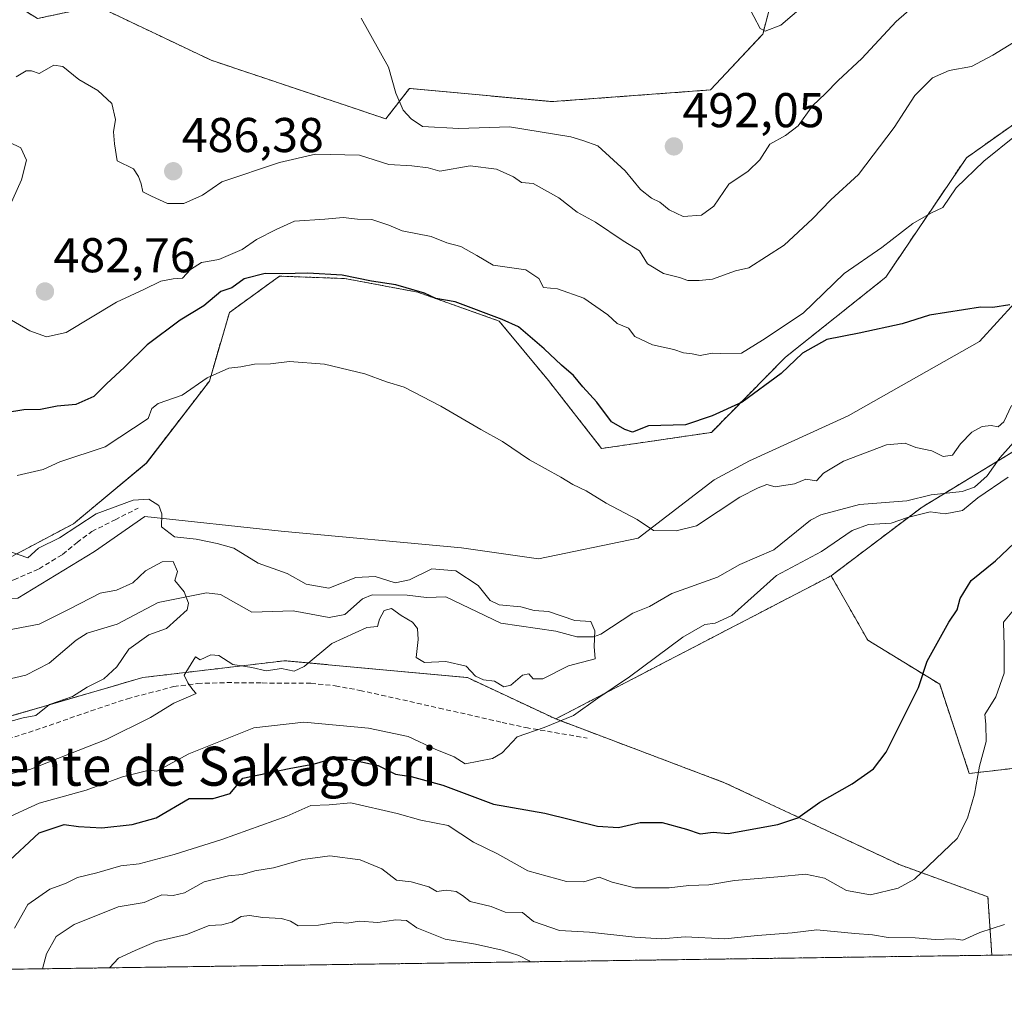
# Model space of a CAD drawing. Units: metres. Extents: x 597212 to 600663, y 4729115 to 4731478.
# Drawn here: x 597651 to 597854, y 4729115 to 4729316 of the extents above; entities that cross this region are included whole.
import ezdxf
from ezdxf.enums import TextEntityAlignment as Align

# ---------------------------------------------------------------- set-up
doc = ezdxf.new("R2010")
doc.units = ezdxf.units.M
doc.header["$MEASUREMENT"] = 0
doc.linetypes.add('TRAZOS', pattern=[0.75, 0.5, -0.25])
doc.linetypes.add('TRAZOSX2', pattern=[1.5, 1, -0.5])
for name, color, linetype, lineweight in [('Arbolado forestal', 92, 'TRAZOS', 0), ('Arbolado forestal CxS', 92, 'Continuous', 0), ('Carátula', 7, 'Continuous', 5), ('Comarca CxS', 133, 'Continuous', 0), ('Comunidad Autónoma CxS', 142, 'Continuous', 0), ('Corriente natural lineal', 142, 'Continuous', 13), ('Cultivos herbáceos CxS', 92, 'Continuous', 0), ('Curva de nivel maestra', 36, 'Continuous', 30), ('Curva de nivel normal', 36, 'Continuous', 0), ('Matorral', 135, 'Continuous', 0), ('Matorral CxS', 135, 'Continuous', 0), ('Municipio CxS', 142, 'Continuous', 0), ('Provincia CxS', 1, 'Continuous', 0), ('Punto de cota en terreno', 7, 'Continuous', 0), ('Rótulo de punto de cota en terreno', 19, 'Continuous', 0), ('Senda', 19, 'TRAZOSX2', 0), ('Texto cartográfico', 19, 'Continuous', 0)]:
    doc.layers.add(name, color=color, linetype=linetype, lineweight=lineweight)
doc.styles.add('Arial', font='txt', dxfattribs={"height": 0.2})

# ---------------------------------------------------------------- blocks, each defined once
blk = doc.blocks.new('*U162')
at = {"layer": 'Arbolado forestal CxS', "color": 92, "linetype": 'Continuous', "lineweight": 0}
blk.add_polyline3d([(597840.28, 4729179.7, 475.98), (597846.36, 4729161.39, 479.16), (597856.46, 4729162.56, 482.95), (597869.39, 4729181.65, 485.11), (597885.49, 4729187.32, 487.9), (597901.67, 4729183.98, 492.65), (597915.47, 4729180.17, 495.51), (597935.45, 4729168.74, 499.47), (597960.95, 4729157.92, 502.4), (597957.72, 4729125.63, 507.36), (597851, 4729124.1, 486.37), (597850.17, 4729136.08, 483.09), (597832.19, 4729142.61, 478.99), (597796.15, 4729159.49, 472.57), (597761.48, 4729172.58, 469.77), (597818, 4729201.95, 472.12), (597825.53, 4729188.74, 472.76), (597840.28, 4729179.7, 475.98)], close=True, dxfattribs=at)
blk = doc.blocks.new('*U163')
at = {"layer": 'Arbolado forestal CxS', "color": 92, "linetype": 'Continuous', "lineweight": 0}
for points in [[(597599.79, 4729179.54, 459.52), (597631.3, 4729163.56, 464.05), (597647.23, 4729172.5, 459.33), (597676.73, 4729181.07, 463.33), (597705.84, 4729184.52, 464.28), (597743.35, 4729181.07, 465.76), (597761.48, 4729172.58, 469.77), (597796.15, 4729159.49, 472.57), (597832.19, 4729142.61, 478.99), (597850.17, 4729136.08, 483.09), (597851, 4729124.1, 486.37), (597619.54, 4729120.79, 489.62), (597600.2, 4729164.44, 469.28), (597588.17, 4729170.77, 468.14), (597569.8, 4729183.44, 464.89), (597577.45, 4729194.72, 458.94), (597599.79, 4729179.54, 459.52)], [(597594.05, 4729120.42, 495.53), (597574.07, 4729120.14, 495.9), (597573.6, 4729122.63, 494.87), (597586.27, 4729121.37, 495.64), (597594.05, 4729120.42, 495.53)]]:
    blk.add_polyline3d(points, close=True, dxfattribs=at)
blk = doc.blocks.new('*U169')
at = {"layer": 'Curva de nivel normal', "color": 36, "linetype": 'Continuous', "lineweight": 0}
blk.add_polyline3d([(597648.26, 4729207.36, 465), (597653.14, 4729205.64, 465), (597655.32, 4729207.62, 465), (597659.67, 4729209.72, 465), (597667.15, 4729214.69, 465), (597674.75, 4729217.48, 465), (597678, 4729217.67, 465), (597680.02, 4729216.37, 465), (597680.62, 4729214.7, 465), (597680.58, 4729212.02, 465), (597683.28, 4729209.95, 465), (597687.72, 4729209.48, 465), (597692.02, 4729208.57, 465), (597695.41, 4729207.62, 465), (597700.41, 4729204.56, 465), (597706.36, 4729202.41, 465), (597710.28, 4729200.21, 465), (597714.89, 4729199.42, 465), (597720.46, 4729201.59, 465), (597724.45, 4729201.83, 465), (597728.53, 4729200.52, 465), (597731.51, 4729201.16, 465), (597736.03, 4729203.38, 465), (597741.02, 4729202.94, 465), (597745.59, 4729199.99, 465), (597748.04, 4729196.88, 465), (597749.88, 4729196.02, 465), (597754.33, 4729195.59, 465), (597757.04, 4729194.84, 465), (597760.02, 4729194.6, 465), (597765.42, 4729192.75, 465), (597768.67, 4729192.56, 465), (597769.51, 4729190.68, 465), (597769.39, 4729187.45, 465), (597769.61, 4729184.94, 465), (597764.11, 4729183.45, 465), (597758.83, 4729180.83, 465), (597756.84, 4729180.84, 465), (597756, 4729181.85, 465), (597754.67, 4729181.57, 465), (597752.29, 4729179.49, 465), (597750.82, 4729179.19, 465), (597748.91, 4729180.35, 465), (597746.64, 4729180.59, 465), (597745.03, 4729181.36, 465), (597743.14, 4729183.42, 465), (597738.94, 4729184.39, 465), (597734.53, 4729184.14, 465), (597732.85, 4729185.18, 465), (597733.23, 4729188.89, 465), (597733.11, 4729191.11, 465), (597732.09, 4729192.42, 465), (597729.8, 4729193.8, 465), (597727.79, 4729195.26, 465), (597726.28, 4729194.8, 465), (597725.29, 4729193.07, 465), (597724.92, 4729191.54, 465), (597722.75, 4729191.32, 465), (597715.52, 4729188.08, 465), (597709.86, 4729183.35, 465), (597707.82, 4729182.38, 465), (597705.24, 4729182.9, 465), (597702.08, 4729182.42, 465), (597699.1, 4729183.15, 465), (597695.24, 4729183.78, 465), (597692.37, 4729185.6, 465), (597690.7, 4729185.74, 465), (597688.52, 4729184.7, 465), (597687.58, 4729185.31, 465), (597685.24, 4729181.59, 465), (597686.02, 4729179.98, 465), (597687, 4729178.58, 465), (597687.72, 4729177.83, 465), (597683.09, 4729175.81, 465), (597678.3, 4729172.87, 465), (597669.25, 4729168.33, 465), (597653.59, 4729162.23, 465), (597646.3, 4729160.66, 465)], dxfattribs=at)
blk = doc.blocks.new('*U179')
at = {"layer": 'Curva de nivel normal', "color": 36, "linetype": 'Continuous', "lineweight": 0}
blk.add_polyline3d([(597814.19, 4729320.52, 495), (597807.71, 4729314.95, 495), (597804.49, 4729313.72, 495), (597803.43, 4729314.26, 495), (597800.87, 4729319.2, 495)], dxfattribs=at)
blk = doc.blocks.new('*U180')
at = {"layer": 'Curva de nivel normal', "color": 36, "linetype": 'Continuous', "lineweight": 0}
for points in [[(597650.75, 4729304.36, 485), (597652.81, 4729305.57, 485), (597653.9, 4729305.58, 485), (597655.48, 4729305.01, 485), (597658.48, 4729306.72, 485), (597660.33, 4729306.47, 485), (597663.61, 4729303.8, 485), (597667.52, 4729301.56, 485), (597670.39, 4729298.86, 485), (597671.16, 4729295.62, 485), (597670.74, 4729293.07, 485), (597670.94, 4729290.58, 485), (597671.47, 4729287.11, 485), (597674.82, 4729285.48, 485), (597675.88, 4729283.88, 485), (597676.42, 4729282.42, 485), (597676.77, 4729280.77, 485), (597678.52, 4729279.85, 485), (597681.85, 4729278.37, 485), (597685.16, 4729278.36, 485), (597689, 4729280.04, 485), (597693, 4729282.78, 485), (597704.77, 4729286.77, 485), (597712.16, 4729288.44, 485), (597721.25, 4729288.28, 485), (597727.21, 4729286.38, 485), (597731.97, 4729286.11, 485), (597735.31, 4729285.64, 485), (597737.73, 4729285, 485), (597743.9, 4729286.08, 485), (597749.33, 4729285.42, 485), (597752.81, 4729283.84, 485), (597754.47, 4729282.63, 485), (597756.87, 4729282.46, 485), (597762.14, 4729279.48, 485), (597765.87, 4729276.58, 485), (597769.67, 4729274.49, 485), (597775.32, 4729270.7, 485), (597778.67, 4729268.67, 485), (597780.3, 4729265.96, 485), (597783.62, 4729263.96, 485), (597786.86, 4729263.19, 485), (597788.6, 4729262.56, 485), (597790.89, 4729262.58, 485), (597793.68, 4729262.79, 485), (597798.38, 4729264.54, 485), (597801.12, 4729265.16, 485), (597808.34, 4729269.8, 485), (597814.21, 4729275.19, 485), (597817.95, 4729279.13, 485), (597823.64, 4729284.33, 485), (597830.95, 4729293.98, 485), (597835.15, 4729300.52, 485), (597838.8, 4729304.11, 485), (597842.21, 4729305.61, 485), (597846.83, 4729306.43, 485), (597851.21, 4729308.82, 485), (597855.46, 4729311.36, 485)], [(597853.59, 4729130.4, 485), (597848.55, 4729128.79, 485), (597845.06, 4729127.2, 485), (597843.12, 4729127.45, 485), (597839.32, 4729127.32, 485), (597835.24, 4729127.66, 485), (597829.72, 4729127.74, 485), (597826.51, 4729128.26, 485), (597822.85, 4729128.52, 485), (597815.06, 4729129.31, 485), (597810.02, 4729128.71, 485), (597802.89, 4729128.16, 485), (597796.22, 4729127.47, 485), (597788.04, 4729127.9, 485), (597783.17, 4729127.47, 485), (597777.74, 4729127.78, 485), (597768.42, 4729128.85, 485), (597762.29, 4729129.14, 485), (597756.93, 4729131, 485), (597754.65, 4729132.83, 485), (597751.08, 4729132.94, 485), (597748.25, 4729134.06, 485), (597743.91, 4729135.09, 485), (597742.35, 4729136.34, 485), (597741.07, 4729137.17, 485), (597739.02, 4729137.42, 485), (597737.11, 4729137.2, 485), (597735.45, 4729138.11, 485), (597731.81, 4729139.14, 485), (597728.84, 4729139.5, 485), (597725.8, 4729141.8, 485), (597721.36, 4729143.7, 485), (597715.14, 4729144.48, 485), (597709.61, 4729143.71, 485), (597703.6, 4729142, 485), (597699.76, 4729141.43, 485), (597697.11, 4729140.64, 485), (597694.33, 4729140.38, 485), (597689.33, 4729139.14, 485), (597685.33, 4729136.89, 485), (597683, 4729136.38, 485), (597680.67, 4729136.48, 485), (597677, 4729134.91, 485), (597671.67, 4729134.05, 485), (597662.67, 4729130.39, 485), (597658.96, 4729127.95, 485), (597657.01, 4729124.36, 485), (597656.14, 4729121.31, 485)]]:
    blk.add_polyline3d(points, dxfattribs=at)
blk = doc.blocks.new('*U191')
at = {"layer": 'Curva de nivel normal', "color": 36, "linetype": 'Continuous', "lineweight": 0}
for points in [[(597650.43, 4729129.67, 480), (597653.18, 4729134.52, 480), (597657.68, 4729137.67, 480), (597660.85, 4729138.83, 480), (597663.33, 4729140.04, 480), (597667.3, 4729141.03, 480), (597672.21, 4729142.42, 480), (597675.97, 4729142.85, 480), (597683.2, 4729144.77, 480), (597693, 4729147.81, 480), (597706.3, 4729152.64, 480), (597711.24, 4729154.81, 480), (597714.96, 4729154.96, 480), (597719.44, 4729155.34, 480), (597728.93, 4729153.17, 480), (597733.78, 4729151.78, 480), (597739.38, 4729150.71, 480), (597744.64, 4729147.31, 480), (597749.55, 4729144.88, 480), (597755.79, 4729141.42, 480), (597763.68, 4729139.19, 480), (597767.28, 4729139.18, 480), (597770.42, 4729140.12, 480), (597773.08, 4729139.06, 480), (597777.75, 4729137.9, 480), (597784.8, 4729137.91, 480), (597788.83, 4729138.37, 480), (597792.92, 4729138.51, 480), (597798.18, 4729139.42, 480), (597807.07, 4729140.15, 480), (597812.75, 4729140.7, 480), (597816.67, 4729139.93, 480), (597821.14, 4729137.4, 480), (597826.06, 4729136.5, 480), (597831.74, 4729137.88, 480), (597835.11, 4729139.68, 480), (597843.89, 4729148.08, 480), (597846.02, 4729152.25, 480), (597847.42, 4729157.12, 480), (597848.47, 4729162.87, 480), (597849.83, 4729167.96, 480), (597849.78, 4729171.48, 480), (597849.56, 4729173.48, 480), (597851.78, 4729177.14, 480), (597853.5, 4729182, 480), (597853.53, 4729187.59, 480), (597853.36, 4729192.44, 480), (597857.48, 4729197.34, 480)], [(597856, 4729292.34, 480), (597849.33, 4729287.03, 480), (597843.67, 4729281.55, 480), (597840.94, 4729277.53, 480), (597838.48, 4729276.38, 480), (597834.78, 4729274.27, 480), (597828.38, 4729269.33, 480), (597820.69, 4729264, 480), (597812.28, 4729255.82, 480), (597803.94, 4729250.29, 480), (597799.58, 4729247.63, 480), (597795.29, 4729247.58, 480), (597793.58, 4729247.65, 480), (597791.15, 4729247.15, 480), (597789.5, 4729247.5, 480), (597787.71, 4729247.71, 480), (597785.71, 4729248.37, 480), (597781.34, 4729249.34, 480), (597777.7, 4729251.03, 480), (597776.45, 4729252.78, 480), (597774.08, 4729253.75, 480), (597772.15, 4729255.52, 480), (597767.25, 4729258.92, 480), (597761.85, 4729260.85, 480), (597759, 4729261.13, 480), (597758.04, 4729262.94, 480), (597755.34, 4729264.74, 480), (597748.65, 4729265.72, 480), (597745.33, 4729267.67, 480), (597742, 4729269.51, 480), (597739.14, 4729270.28, 480), (597735.95, 4729271.56, 480), (597729.96, 4729272.73, 480), (597727.26, 4729273.92, 480), (597723.74, 4729275.08, 480), (597720.79, 4729275.13, 480), (597717.84, 4729275.51, 480), (597714.1, 4729275.12, 480), (597707.9, 4729274.74, 480), (597704.1, 4729273.02, 480), (597700.1, 4729270.93, 480), (597697.13, 4729268.92, 480), (597692.32, 4729266.86, 480), (597688.81, 4729266.24, 480), (597686.54, 4729264.84, 480), (597684.91, 4729263.05, 480), (597682.95, 4729262.91, 480), (597680.47, 4729262.39, 480), (597676.95, 4729260.67, 480), (597671.33, 4729258.11, 480), (597661, 4729251.88, 480), (597657, 4729251.02, 480), (597653.59, 4729252.24, 480), (597646.29, 4729256.39, 480)], [(597648.05, 4729274.64, 480), (597651.88, 4729283.23, 480), (597652.88, 4729287.22, 480), (597651.74, 4729289.74, 480), (597649.3, 4729290.97, 480)]]:
    blk.add_polyline3d(points, dxfattribs=at)
blk = doc.blocks.new('*U196')
at = {"layer": 'Curva de nivel normal', "color": 36, "linetype": 'Continuous', "lineweight": 0}
for points in [[(597648, 4729151.85, 470), (597655.46, 4729155.27, 470), (597665.1, 4729157.94, 470), (597672.58, 4729160.73, 470), (597678.05, 4729162.05, 470), (597679.65, 4729161.89, 470), (597686.17, 4729165.44, 470), (597699.55, 4729170.77, 470), (597709.8, 4729171.92, 470), (597723.05, 4729170.72, 470), (597731.18, 4729169.01, 470), (597736.72, 4729166.37, 470), (597740.64, 4729164.79, 470), (597742.91, 4729163.4, 470), (597748.54, 4729164.43, 470), (597750.51, 4729165.65, 470), (597753.54, 4729168.92, 470), (597759.08, 4729170.83, 470), (597765.15, 4729173.27, 470), (597770.14, 4729176.81, 470), (597776.62, 4729181.25, 470), (597787.6, 4729189.34, 470), (597792.06, 4729191.96, 470), (597794.23, 4729192.22, 470), (597797.65, 4729193.84, 470), (597806.76, 4729202.03, 470), (597816, 4729206.97, 470), (597822.33, 4729211.24, 470), (597825.67, 4729212.46, 470), (597830.33, 4729212.75, 470), (597833.67, 4729213.93, 470), (597838.33, 4729215.11, 470), (597841.41, 4729214.7, 470), (597844.97, 4729215.34, 470), (597848.08, 4729217.96, 470), (597854.36, 4729222.2, 470)], [(597855, 4729236.89, 470), (597853.47, 4729233.55, 470), (597852.27, 4729232.52, 470), (597850.84, 4729232.79, 470), (597848.99, 4729232.59, 470), (597846.88, 4729231.44, 470), (597844.52, 4729229.01, 470), (597842.88, 4729226.72, 470), (597841, 4729226.43, 470), (597838.67, 4729227.6, 470), (597835.39, 4729228.25, 470), (597833.23, 4729229.19, 470), (597829.39, 4729228.84, 470), (597820.52, 4729225.47, 470), (597816.41, 4729222.99, 470), (597815.02, 4729221.44, 470), (597812.84, 4729221.78, 470), (597810.46, 4729220.83, 470), (597806.52, 4729220.18, 470), (597804.8, 4729220.7, 470), (597803, 4729219.99, 470), (597799.26, 4729218.06, 470), (597790.36, 4729212.18, 470), (597786.21, 4729211.15, 470), (597781.55, 4729211.28, 470), (597778.18, 4729213.52, 470), (597771.87, 4729216.87, 470), (597767.7, 4729219.36, 470), (597765, 4729220.66, 470), (597762.55, 4729222.22, 470), (597756.11, 4729225.78, 470), (597750.54, 4729229.54, 470), (597746.11, 4729231.98, 470), (597737.94, 4729236.76, 470), (597730.35, 4729240.63, 470), (597726.77, 4729241.74, 470), (597722.29, 4729243.37, 470), (597714.02, 4729245.35, 470), (597706.88, 4729245.92, 470), (597702.96, 4729245.48, 470), (597699.67, 4729245.38, 470), (597696.85, 4729244.83, 470), (597694.42, 4729244.55, 470), (597689.94, 4729242.57, 470), (597684.82, 4729239.05, 470), (597679.9, 4729237.33, 470), (597678.62, 4729236.29, 470), (597677.82, 4729234.23, 470), (597669, 4729228.4, 470), (597659.71, 4729225.36, 470), (597656.28, 4729223.78, 470), (597650.96, 4729222.52, 470)]]:
    blk.add_polyline3d(points, dxfattribs=at)
blk = doc.blocks.new('*U215')
at = {"layer": 'Curva de nivel normal', "color": 36, "linetype": 'Continuous', "lineweight": 0}
for points in [[(597721.57, 4729316.37, 490), (597727.18, 4729306.33, 490), (597728.69, 4729301, 490), (597730.16, 4729297.49, 490), (597731.81, 4729295.75, 490), (597734.15, 4729294.13, 490), (597741.6, 4729293.73, 490), (597751.99, 4729294.07, 490), (597764.59, 4729292.04, 490), (597767.05, 4729291.31, 490), (597770.13, 4729290.15, 490), (597775.71, 4729285.04, 490), (597778.91, 4729281.24, 490), (597781.11, 4729279.45, 490), (597782.88, 4729278.62, 490), (597784.75, 4729277.03, 490), (597787.62, 4729275.69, 490), (597791.41, 4729275.95, 490), (597793.95, 4729277.81, 490), (597797.02, 4729282.33, 490), (597801.01, 4729285, 490), (597803.37, 4729287.33, 490), (597805.41, 4729290.55, 490), (597808.67, 4729292.3, 490), (597811.21, 4729294.32, 490), (597814.17, 4729298.4, 490), (597816.88, 4729300.91, 490), (597819.44, 4729303.6, 490), (597824.29, 4729308.08, 490), (597831.34, 4729315.67, 490), (597838.18, 4729321.71, 490)], [(597756.24, 4729122.75, 490), (597756.02, 4729122.92, 490), (597753.91, 4729124.07, 490), (597750.51, 4729125.16, 490), (597744.99, 4729126.38, 490), (597738.78, 4729127.38, 490), (597732.96, 4729129.7, 490), (597730.83, 4729131.19, 490), (597728.67, 4729131.36, 490), (597725, 4729130.82, 490), (597721.23, 4729131.06, 490), (597718.6, 4729130.69, 490), (597716.57, 4729130.86, 490), (597712.81, 4729130.24, 490), (597708.62, 4729130.14, 490), (597707.09, 4729131.09, 490), (597705.2, 4729131.65, 490), (597701.36, 4729131.82, 490), (597698.61, 4729132.28, 490), (597696.9, 4729132.05, 490), (597695, 4729130.89, 490), (597692.96, 4729130.33, 490), (597690.35, 4729130.21, 490), (597685.7, 4729128.38, 490), (597679.52, 4729126.88, 490), (597675.2, 4729125.07, 490), (597671.75, 4729123.5, 490), (597669.88, 4729121.51, 490)]]:
    blk.add_polyline3d(points, dxfattribs=at)
blk = doc.blocks.new('*U228')
at = {"layer": 'Curva de nivel maestra', "color": 36, "linetype": 'Continuous', "lineweight": 30}
for points in [[(597648.43, 4729142.62, 475), (597655.45, 4729149.24, 475), (597660.59, 4729150.95, 475), (597663.55, 4729150.49, 475), (597668.36, 4729150.26, 475), (597674.58, 4729150.95, 475), (597679.49, 4729152.32, 475), (597686.28, 4729156.28, 475), (597691.17, 4729156.26, 475), (597694.67, 4729157.3, 475), (597697.3, 4729160.41, 475), (597706.79, 4729162.44, 475), (597711.96, 4729163.36, 475), (597716.64, 4729164.77, 475), (597720.34, 4729164.07, 475), (597725.02, 4729163.02, 475), (597728.58, 4729161.25, 475), (597731.79, 4729160.79, 475), (597738.29, 4729158.96, 475), (597748.75, 4729155.08, 475), (597759.28, 4729153.28, 475), (597770.08, 4729150.56, 475), (597774.37, 4729150.32, 475), (597778.84, 4729151.3, 475), (597783.33, 4729151.36, 475), (597788.33, 4729149.98, 475), (597791.11, 4729148.98, 475), (597793.78, 4729149.34, 475), (597796.9, 4729149.08, 475), (597807.05, 4729150.94, 475), (597811.15, 4729152.32, 475), (597815.67, 4729155.5, 475), (597822.33, 4729159.28, 475), (597826.67, 4729162.33, 475), (597829.3, 4729165.73, 475), (597835.96, 4729179, 475), (597837.69, 4729184.44, 475), (597842.18, 4729192.44, 475), (597843.84, 4729195, 475), (597844.47, 4729197.33, 475), (597846.71, 4729201, 475), (597851.76, 4729205, 475), (597855.58, 4729208.63, 475)], [(597854.69, 4729257.55, 475), (597851.17, 4729257.02, 475), (597848.67, 4729257.07, 475), (597838.21, 4729255.42, 475), (597832.61, 4729253.69, 475), (597823.79, 4729251.75, 475), (597817.11, 4729250.42, 475), (597812.11, 4729247.62, 475), (597807.78, 4729243.49, 475), (597799.73, 4729237.58, 475), (597793.57, 4729234.81, 475), (597788.11, 4729232.91, 475), (597780.52, 4729232.71, 475), (597777.23, 4729231.46, 475), (597775.69, 4729232, 475), (597772.9, 4729233.56, 475), (597769.94, 4729237.61, 475), (597767.04, 4729240.7, 475), (597765.12, 4729243.07, 475), (597762.68, 4729245.16, 475), (597759.12, 4729248.52, 475), (597753.85, 4729253.05, 475), (597750.52, 4729254.52, 475), (597740.88, 4729258.18, 475), (597736.86, 4729258.84, 475), (597734.59, 4729259.92, 475), (597728.64, 4729261.64, 475), (597723.71, 4729262.38, 475), (597717.63, 4729263.63, 475), (597710.62, 4729264.08, 475), (597705.42, 4729263.9, 475), (597701.85, 4729264, 475), (597697.55, 4729262.9, 475), (597695, 4729261.04, 475), (597692.74, 4729260.26, 475), (597689.29, 4729257.36, 475), (597684.4, 4729254.42, 475), (597677.67, 4729249.32, 475), (597673, 4729244.76, 475), (597669.33, 4729241.37, 475), (597666.67, 4729238.72, 475), (597663, 4729237.13, 475), (597659.14, 4729236.77, 475), (597655.78, 4729236.11, 475), (597652.34, 4729236, 475), (597648.58, 4729235.38, 475)]]:
    blk.add_polyline3d(points, dxfattribs=at)
blk = doc.blocks.new('5PATER')
at = {"layer": 'Carátula', "linetype": 'Continuous', "lineweight": 5}
h = blk.add_hatch(color=250, dxfattribs=at)
edge = h.paths.add_edge_path()
edge.add_ellipse((0, 0.01), major_axis=(-1.33, -1.34), ratio=0.999422, start_angle=0, end_angle=360)

msp = doc.modelspace()

# ---------------------------------------------------------------- linework, layer by layer
at = {"layer": 'Arbolado forestal', "color": 92, "linetype": 'TRAZOS', "lineweight": 0}
for points in [[(597814.96, 4729373.67, 499.71), (597815.19, 4729366.36, 499.39), (597812.84, 4729347.2, 497.89), (597803.98, 4729313.1, 494.9), (597793.26, 4729301.66, 493.91), (597760.78, 4729299.25, 492.2), (597731.47, 4729301.98, 490.34), (597726.61, 4729295.71, 488.95), (597690.78, 4729307.75, 487.35), (597667.31, 4729318.9, 486.77), (597655.14, 4729316.3, 485.97), (597639.02, 4729326.38, 487.79), (597604.26, 4729329.93, 486.35), (597569.23, 4729333.64, 481.41)], [(597646.19, 4729203.97, 464.05), (597662.52, 4729212.64, 466.15), (597665.81, 4729215.38, 465.78), (597677.47, 4729225.08, 466.83), (597690.42, 4729241.92, 469.78), (597694.52, 4729255.99, 473.44), (597704.81, 4729263.44, 474.67), (597718.13, 4729262.96, 474.87), (597733.22, 4729260.14, 475.05), (597749.91, 4729254.21, 474.75), (597760.01, 4729242.01, 473.4), (597770.91, 4729228.07, 471.8), (597793.43, 4729231.39, 473.27), (597808.61, 4729246.8, 476.57), (597829.2, 4729263.2, 477.16), (597845.77, 4729287.75, 481.11), (597859.9, 4729297.74, 480.5)], [(597818, 4729201.95, 472.12), (597836.67, 4729216.07, 469.24), (597841.25, 4729218.85, 469), (597852.14, 4729225.46, 469.03), (597860.04, 4729230.25, 470.17), (597876.73, 4729243.61, 473.83), (597890.91, 4729256.94, 477.05)], [(597761.48, 4729172.58, 469.77), (597818, 4729201.95, 472.12)], [(597957.72, 4729125.63, 507.36), (597960.95, 4729157.92, 502.4), (597959.83, 4729158.4, 502.36), (597958.71, 4729158.87, 502.37), (597958.63, 4729158.91, 502.37), (597957.44, 4729159.41, 502.4), (597935.45, 4729168.75, 499.47), (597915.46, 4729180.17, 495.51), (597901.67, 4729183.98, 492.65), (597885.49, 4729187.32, 487.9), (597869.39, 4729181.65, 485.11), (597862.46, 4729171.42, 484.02), (597857.15, 4729163.59, 483.12), (597856.46, 4729162.56, 482.95), (597846.36, 4729161.39, 479.16), (597840.28, 4729179.7, 475.98), (597825.53, 4729188.74, 472.76), (597818, 4729201.95, 472.12)], [(597957.72, 4729125.63, 507.36), (597960.95, 4729157.92, 502.4), (597959.83, 4729158.4, 502.36), (597958.71, 4729158.87, 502.37), (597958.63, 4729158.91, 502.37), (597957.44, 4729159.41, 502.4), (597935.45, 4729168.75, 499.47), (597915.46, 4729180.17, 495.51), (597901.67, 4729183.98, 492.65), (597885.49, 4729187.32, 487.9), (597869.39, 4729181.65, 485.11), (597862.46, 4729171.42, 484.02), (597857.15, 4729163.59, 483.12), (597856.46, 4729162.56, 482.95), (597846.36, 4729161.39, 479.16), (597840.28, 4729179.7, 475.98), (597825.53, 4729188.74, 472.76), (597818, 4729201.95, 472.12)], [(597577.45, 4729194.72, 458.94), (597599.78, 4729179.54, 459.52), (597625.34, 4729166.58, 462.27), (597631.3, 4729163.56, 464.05), (597635.68, 4729166.02, 462.57), (597647.23, 4729172.5, 459.33), (597676.73, 4729181.07, 463.33), (597705.84, 4729184.52, 464.28), (597743.35, 4729181.07, 465.76), (597761.48, 4729172.58, 469.77)], [(597761.48, 4729172.58, 469.77), (597796.15, 4729159.49, 472.57), (597832.19, 4729142.61, 478.99), (597850.17, 4729136.08, 483.09), (597851, 4729124.1, 486.37)], [(597761.48, 4729172.58, 469.77), (597796.15, 4729159.49, 472.57), (597832.19, 4729142.61, 478.99), (597850.17, 4729136.08, 483.09), (597851, 4729124.1, 486.37)], [(597957.72, 4729125.63, 507.36), (597953.26, 4729125.57, 507.05), (597951.96, 4729125.55, 506.97), (597951.95, 4729125.55, 506.97), (597950.67, 4729125.53, 506.88), (597896.4, 4729124.75, 495.85), (597895.22, 4729124.74, 495.74), (597894.04, 4729124.72, 495.62), (597865.02, 4729124.3, 487.16), (597863.29, 4729124.28, 487.18), (597861.55, 4729124.25, 487.21), (597851, 4729124.1, 486.37)], [(597851, 4729124.1, 486.37), (597619.54, 4729120.79, 489.62)]]:
    msp.add_polyline3d(points, dxfattribs=at)
at = {"layer": 'Arbolado forestal CxS', "color": 92, "linetype": 'Continuous', "lineweight": 0}
for points in [[(597667.31, 4729318.9, 486.77), (597690.78, 4729307.75, 487.35), (597726.61, 4729295.71, 488.95), (597731.47, 4729301.98, 490.34), (597760.78, 4729299.25, 492.2), (597793.26, 4729301.66, 493.91), (597803.98, 4729313.1, 494.9), (597812.84, 4729347.2, 497.89)], [(597859.9, 4729297.74, 480.5), (597845.77, 4729287.75, 481.11), (597829.2, 4729263.2, 477.16), (597808.62, 4729246.8, 476.57), (597793.43, 4729231.39, 473.27), (597770.91, 4729228.07, 471.8), (597760.01, 4729242.01, 473.4), (597749.91, 4729254.21, 474.75), (597733.22, 4729260.14, 475.05), (597718.13, 4729262.96, 474.87), (597704.81, 4729263.44, 474.67), (597694.52, 4729255.99, 473.44), (597690.42, 4729241.92, 469.78), (597677.48, 4729225.08, 466.83), (597665.81, 4729215.38, 465.78), (597662.52, 4729212.64, 466.15), (597646.19, 4729203.97, 464.05)], [(597856.46, 4729162.56, 482.95), (597846.36, 4729161.39, 479.16), (597840.28, 4729179.7, 475.98), (597825.53, 4729188.74, 472.76), (597818, 4729201.95, 472.12), (597836.67, 4729216.06, 469.24), (597860.04, 4729230.25, 470.17)]]:
    msp.add_polyline3d(points, dxfattribs=at)
at = {"layer": 'Comarca CxS', "color": 133, "linetype": 'Continuous', "lineweight": 0}
msp.add_polyline3d([(600659.71, 4729164.32, 474.47), (597247.45, 4729115.46, 470.29), (597214.95, 4731428.81, 674.29), (600626.04, 4731477.66, 554.68), (600659.71, 4729164.32, 474.47)], close=True, dxfattribs=at)
msp.add_polyline3d([(600659.71, 4729164.32, 474.47), (597247.45, 4729115.46, 470.29), (597214.95, 4731428.81, 674.29), (600626.04, 4731477.66, 554.68), (600659.71, 4729164.32, 474.47)], close=True, dxfattribs=at)
at = {"layer": 'Comunidad Autónoma CxS', "color": 142, "linetype": 'Continuous', "lineweight": 0}
msp.add_polyline3d([(598934.86, 4729139.62, 534.19), (597247.45, 4729115.46, 470.29), (597214.95, 4731428.81, 674.29), (599306.7, 4731458.77, 718.47), (600626.04, 4731477.66, 554.68), (600659.71, 4729164.32, 474.47), (598934.86, 4729139.62, 534.19)], close=True, dxfattribs=at)
msp.add_polyline3d([(598934.86, 4729139.62, 534.19), (597247.45, 4729115.46, 470.29), (597214.95, 4731428.81, 674.29), (599306.7, 4731458.77, 718.47), (600626.04, 4731477.66, 554.68), (600659.71, 4729164.32, 474.47), (598934.86, 4729139.62, 534.19)], close=True, dxfattribs=at)
at = {"layer": 'Corriente natural lineal', "color": 142, "linetype": 'Continuous', "lineweight": 13}
msp.add_polyline3d([(597859.98, 4729234.47, 469.47), (597852.63, 4729226.14, 469.05), (597850.02, 4729222.44, 469.28), (597847.44, 4729220.14, 469.34), (597844.92, 4729219.23, 469.12), (597838.53, 4729218.56, 468.74), (597833.53, 4729217.35, 468.8), (597823.84, 4729216.58, 467.95), (597815.88, 4729214.49, 467.39), (597813.79, 4729213.37, 467.16), (597806.22, 4729207.27, 467.61), (597799.3, 4729204.27, 466.74), (597794.71, 4729201.69, 466.74), (597785.28, 4729198.3, 465.8), (597780.7, 4729195.67, 465.71), (597777.28, 4729194.26, 465.62), (597770.72, 4729189.98, 465.24), (597769.27, 4729189.43, 465.12), (597765.82, 4729189.42, 464.92), (597761.53, 4729190.56, 464.7), (597750.22, 4729192.25, 464.21), (597738.93, 4729197.65, 463.7), (597734.99, 4729197.49, 463.83), (597731.01, 4729197.95, 464.22), (597723.79, 4729198.06, 463.85), (597721.86, 4729197.2, 463.71), (597718.19, 4729194.04, 463.44), (597715, 4729193.37, 462.84), (597707.62, 4729194.75, 461.61), (597699.09, 4729194.46, 461.57), (597692.7, 4729198.12, 461.28), (597689.8, 4729198.45, 460.78), (597679.91, 4729196.48, 458.3), (597671.52, 4729192.03, 458.19), (597665.33, 4729190.2, 457.54), (597663.09, 4729188.78, 457.33), (597657.52, 4729184.02, 457.27), (597652.75, 4729181.59, 457.45), (597636.29, 4729177.73, 457.32)], dxfattribs=at)
at = {"layer": 'Cultivos herbáceos CxS', "color": 92, "linetype": 'Continuous', "lineweight": 0}
for points in [[(597814.96, 4729373.67, 499.71), (597815.19, 4729366.36, 499.39), (597812.84, 4729347.2, 497.89), (597803.98, 4729313.1, 494.9), (597793.26, 4729301.66, 493.91), (597760.78, 4729299.25, 492.2), (597731.47, 4729301.98, 490.34), (597726.61, 4729295.71, 488.95), (597690.78, 4729307.75, 487.35), (597667.31, 4729318.9, 486.77), (597655.14, 4729316.3, 485.97), (597639.02, 4729326.38, 487.79), (597604.26, 4729329.93, 486.35), (597569.23, 4729333.64, 481.41)], [(597812.84, 4729347.2, 497.89), (597803.98, 4729313.1, 494.9), (597793.26, 4729301.66, 493.91), (597760.78, 4729299.25, 492.2), (597731.47, 4729301.98, 490.34), (597726.61, 4729295.71, 488.95), (597690.78, 4729307.75, 487.35), (597667.31, 4729318.9, 486.77)], [(597890.91, 4729256.94, 477.05), (597894.32, 4729280.82, 477.48), (597901.27, 4729316, 477.92), (597896.77, 4729314.88, 477.72), (597895.83, 4729314.64, 477.71), (597878.06, 4729293.64, 477.47), (597866.57, 4729269.85, 476.03), (597848.46, 4729250.04, 474.23), (597821.49, 4729234.76, 473.76), (597801.26, 4729225.54, 472.21), (597793.97, 4729221.67, 471.64), (597778.42, 4729209.7, 469.67), (597757.95, 4729205.41, 467.39), (597742.16, 4729207.66, 467.14), (597705.13, 4729211.12, 466.46), (597677.15, 4729214.15, 464.87), (597666.82, 4729206.91, 464.09), (597651.12, 4729197.36, 462.71), (597635.42, 4729196.68, 461.32), (597614.27, 4729201.46, 460.37), (597601.3, 4729207.6, 459.81), (597580.29, 4729219.46, 457.89), (597529.39, 4729245.48, 455.99)], [(597646.19, 4729203.97, 464.05), (597662.52, 4729212.64, 466.15), (597665.81, 4729215.38, 465.78), (597677.48, 4729225.08, 466.83), (597690.42, 4729241.92, 469.78), (597694.52, 4729255.99, 473.44), (597704.81, 4729263.44, 474.67), (597718.13, 4729262.96, 474.87), (597733.22, 4729260.14, 475.05), (597749.91, 4729254.21, 474.75), (597760.01, 4729242.01, 473.4), (597770.91, 4729228.07, 471.8), (597793.43, 4729231.39, 473.27), (597808.62, 4729246.8, 476.57), (597829.2, 4729263.2, 477.16), (597845.77, 4729287.75, 481.11), (597859.9, 4729297.74, 480.5)], [(597646.19, 4729203.97, 464.05), (597662.52, 4729212.64, 466.15), (597665.81, 4729215.38, 465.78), (597677.47, 4729225.08, 466.83), (597690.42, 4729241.92, 469.78), (597694.52, 4729255.99, 473.44), (597704.81, 4729263.44, 474.67), (597718.13, 4729262.96, 474.87), (597733.22, 4729260.14, 475.05), (597749.91, 4729254.21, 474.75), (597760.01, 4729242.01, 473.4), (597770.91, 4729228.07, 471.8), (597793.43, 4729231.39, 473.27), (597808.61, 4729246.8, 476.57), (597829.2, 4729263.2, 477.16), (597845.77, 4729287.75, 481.11), (597859.9, 4729297.74, 480.5)], [(597866.57, 4729269.85, 476.03), (597848.46, 4729250.04, 474.23), (597821.49, 4729234.76, 473.76), (597801.26, 4729225.54, 472.21), (597793.97, 4729221.67, 471.64), (597778.42, 4729209.69, 469.67), (597757.95, 4729205.41, 467.39), (597742.16, 4729207.66, 467.14), (597705.13, 4729211.12, 466.46), (597677.15, 4729214.15, 464.87), (597666.82, 4729206.91, 464.09), (597651.12, 4729197.36, 462.71), (597635.43, 4729196.68, 461.32), (597614.27, 4729201.45, 460.37), (597601.3, 4729207.6, 459.81), (597580.29, 4729219.46, 457.89), (597529.39, 4729245.48, 455.99)]]:
    msp.add_polyline3d(points, dxfattribs=at)
at = {"layer": 'Curva de nivel normal', "color": 36, "linetype": 'Continuous', "lineweight": 0}
msp.add_polyline3d([(597645.92, 4729171.07, 460), (597652.22, 4729172.84, 460), (597654.77, 4729173.27, 460), (597657.59, 4729175.57, 460), (597662.33, 4729177.19, 460), (597665.33, 4729179.09, 460), (597668.76, 4729180.84, 460), (597671.41, 4729183.28, 460), (597673.86, 4729186.9, 460), (597677.97, 4729189.81, 460), (597681.59, 4729191.13, 460), (597685.82, 4729194.98, 460), (597686.15, 4729196.37, 460), (597685.21, 4729198.69, 460), (597683.33, 4729201, 460), (597683.86, 4729202.83, 460), (597683, 4729204.86, 460), (597680.71, 4729204.79, 460), (597677.33, 4729202.99, 460), (597674.67, 4729200.48, 460), (597671.33, 4729198.98, 460), (597668.03, 4729198.39, 460), (597661.78, 4729195.18, 460), (597655.47, 4729192.06, 460), (597645.3, 4729190.12, 460)], dxfattribs=at)
at = {"layer": 'Matorral', "color": 135, "linetype": 'Continuous', "lineweight": 0}
for points in [[(597890.91, 4729256.94, 477.05), (597894.32, 4729280.82, 477.48), (597901.27, 4729316, 477.92), (597896.77, 4729314.88, 477.72), (597895.83, 4729314.64, 477.71), (597878.06, 4729293.64, 477.47), (597866.57, 4729269.85, 476.03), (597848.46, 4729250.04, 474.23), (597821.49, 4729234.76, 473.76), (597801.26, 4729225.54, 472.21), (597793.97, 4729221.67, 471.64), (597778.42, 4729209.7, 469.67), (597757.95, 4729205.41, 467.39), (597742.16, 4729207.66, 467.14), (597705.13, 4729211.12, 466.46), (597677.15, 4729214.15, 464.87), (597666.82, 4729206.91, 464.09), (597651.12, 4729197.36, 462.71), (597635.42, 4729196.68, 461.32), (597614.27, 4729201.46, 460.37), (597601.3, 4729207.6, 459.81), (597580.29, 4729219.46, 457.89), (597529.39, 4729245.48, 455.99)], [(597818, 4729201.95, 472.12), (597836.67, 4729216.07, 469.24), (597841.25, 4729218.85, 469), (597852.14, 4729225.46, 469.03), (597860.04, 4729230.25, 470.17), (597876.73, 4729243.61, 473.83), (597890.91, 4729256.94, 477.05)], [(597761.48, 4729172.58, 469.77), (597818, 4729201.95, 472.12)], [(597577.45, 4729194.72, 458.94), (597599.78, 4729179.54, 459.52), (597625.34, 4729166.58, 462.27), (597631.3, 4729163.56, 464.05), (597635.68, 4729166.02, 462.57), (597647.23, 4729172.5, 459.33), (597676.73, 4729181.07, 463.33), (597705.84, 4729184.52, 464.28), (597743.35, 4729181.07, 465.76), (597761.48, 4729172.58, 469.77)]]:
    msp.add_polyline3d(points, dxfattribs=at)
at = {"layer": 'Matorral CxS', "color": 135, "linetype": 'Continuous', "lineweight": 0}
for points in [[(597529.39, 4729245.48, 455.99), (597580.29, 4729219.46, 457.89), (597601.3, 4729207.6, 459.81), (597614.27, 4729201.45, 460.37), (597635.43, 4729196.68, 461.32), (597651.12, 4729197.36, 462.71), (597666.82, 4729206.91, 464.09), (597677.15, 4729214.15, 464.87), (597705.13, 4729211.12, 466.46), (597742.16, 4729207.66, 467.14), (597757.95, 4729205.41, 467.39), (597778.42, 4729209.69, 469.67), (597793.97, 4729221.67, 471.64), (597801.26, 4729225.54, 472.21), (597821.49, 4729234.76, 473.76), (597848.46, 4729250.04, 474.23), (597866.57, 4729269.85, 476.03)], [(597860.04, 4729230.25, 470.17), (597836.67, 4729216.06, 469.24), (597818, 4729201.95, 472.12), (597761.48, 4729172.58, 469.77), (597743.35, 4729181.07, 465.76), (597705.84, 4729184.52, 464.28), (597676.73, 4729181.07, 463.33), (597647.23, 4729172.5, 459.33), (597631.3, 4729163.56, 464.05), (597599.79, 4729179.54, 459.52), (597577.45, 4729194.72, 458.94), (597567.32, 4729201.6, 458.14), (597542.82, 4729215.07, 455.81), (597512.8, 4729242.03, 454.16)]]:
    msp.add_polyline3d(points, dxfattribs=at)
at = {"layer": 'Municipio CxS', "color": 142, "linetype": 'Continuous', "lineweight": 0}
msp.add_polyline3d([(598934.86, 4729139.62, 534.19), (597247.45, 4729115.46, 470.29), (597214.95, 4731428.81, 674.29)], dxfattribs=at)
msp.add_polyline3d([(598934.86, 4729139.62, 534.19), (597247.45, 4729115.46, 470.29), (597214.95, 4731428.81, 674.29)], dxfattribs=at)
at = {"layer": 'Provincia CxS', "color": 1, "linetype": 'Continuous', "lineweight": 0}
msp.add_polyline3d([(598934.86, 4729139.62, 534.19), (597247.45, 4729115.46, 470.29), (597214.95, 4731428.81, 674.29), (599306.7, 4731458.77, 718.47), (600626.04, 4731477.66, 554.68), (600659.71, 4729164.32, 474.47), (598934.86, 4729139.62, 534.19)], close=True, dxfattribs=at)
msp.add_polyline3d([(598934.86, 4729139.62, 534.19), (597247.45, 4729115.46, 470.29), (597214.95, 4731428.81, 674.29), (599306.7, 4731458.77, 718.47), (600626.04, 4731477.66, 554.68), (600659.71, 4729164.32, 474.47), (598934.86, 4729139.62, 534.19)], close=True, dxfattribs=at)
at = {"layer": 'Senda', "color": 19, "linetype": 'TRAZOSX2', "lineweight": 0}
for points in [[(597617.85, 4729202.33, 460.66), (597620.77, 4729201.26, 461.03), (597623.68, 4729200.19, 461.16), (597626.14, 4729199.48, 461.23), (597629.98, 4729198.93, 461.36), (597633.85, 4729198.77, 461.5), (597638.33, 4729198.93, 461.76), (597642.8, 4729199.44, 462.23), (597646.59, 4729200.09, 462.85), (597650.3, 4729201.11, 463.06), (597655.48, 4729203.41, 463.03), (597660.3, 4729206.34, 464.01), (597663.25, 4729208.79, 464.02), (597666.3, 4729211.04, 464.3), (597671.05, 4729213.44, 464.44), (597675.79, 4729215.84, 464.92)], [(597644.74, 4729167.09, 462.59), (597654.72, 4729170.27, 461.96), (597666.1, 4729174.22, 462.43), (597673.59, 4729176.73, 463.45), (597683.09, 4729179.21, 464.47), (597687.99, 4729179.86, 464.95), (597694.03, 4729180.04, 465.3), (597701.25, 4729179.96, 465.47), (597711.25, 4729179.9, 466.07), (597716.24, 4729179.38, 467.19), (597721.3, 4729178.45, 467.48), (597737.55, 4729174.81, 468.19), (597750.5, 4729171.88, 469.08), (597755.35, 4729170.8, 469.61), (597767.94, 4729168.66, 470.44)]]:
    msp.add_polyline3d(points, dxfattribs=at)

# ---------------------------------------------------------------- block references
at = {"layer": 'Arbolado forestal CxS', "color": 92, "linetype": 'Continuous', "lineweight": 0}
for name in ['*U162', '*U163']:
    msp.add_blockref(name, (0, 0), dxfattribs=at)
at = {"layer": 'Curva de nivel maestra', "color": 36, "linetype": 'Continuous', "lineweight": 30}
msp.add_blockref('*U228', (0, 0), dxfattribs=at)
at = {"layer": 'Curva de nivel normal', "color": 36, "linetype": 'Continuous', "lineweight": 0}
for name in ['*U215', '*U179', '*U180', '*U191', '*U196', '*U169']:
    msp.add_blockref(name, (0, 0), dxfattribs=at)
at = {"layer": 'Punto de cota en terreno', "linetype": 'Continuous', "lineweight": 0}
for p in [(597785.74, 4729290.06, 492.05), (597682.99, 4729284.96, 486.38), (597656.67, 4729260.29, 482.76)]:
    msp.add_blockref('5PATER', p, dxfattribs=at)

# ---------------------------------------------------------------- texts
at = {"layer": 'Rótulo de punto de cota en terreno', "color": 19, "linetype": 'Continuous', "lineweight": 0, "style": 'Arial'}
for s, p in [('492,05', (597787.5, 4729291.82)), ('486,38', (597684.75, 4729286.72)), ('482,76', (597658.43, 4729262.05))]:
    msp.add_text(s, height=7, dxfattribs=at).set_placement(p, align=Align.BOTTOM_LEFT)
at = {"layer": 'Texto cartográfico', "color": 19, "linetype": 'Continuous', "lineweight": 0, "style": 'Arial'}
msp.add_text('Fuente de Sakagorri', height=8, dxfattribs=at).set_placement((597685.93, 4729162.88), align=Align.MIDDLE_CENTER)

doc.saveas('drawing.dxf')
